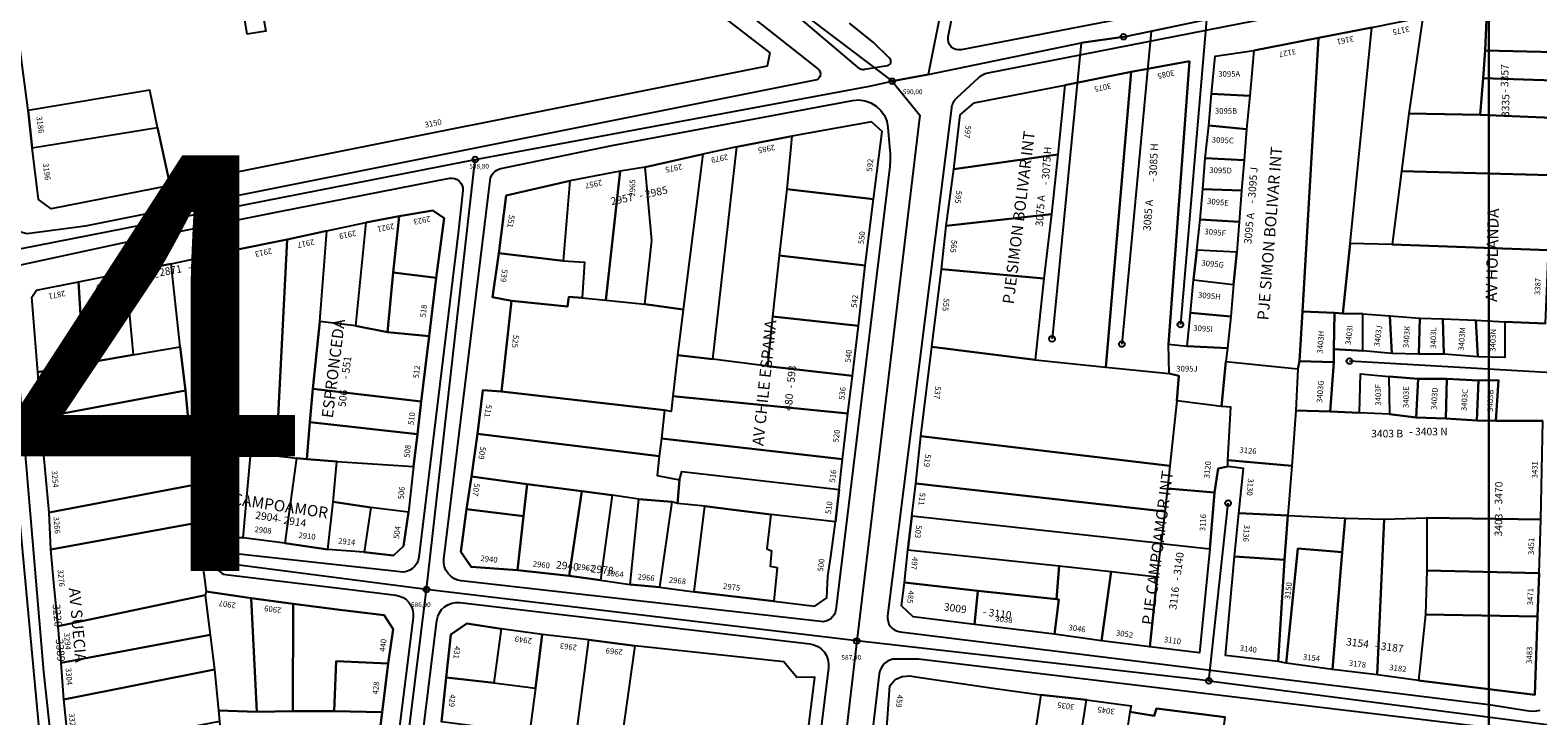
# Model space of a CAD drawing. Extents: x 347605 to 354947, y 6294400 to 6301858.
# Drawn here: x 351314 to 351713, y 6297622 to 6297803 of the extents above; entities that cross this region are included whole.
import ezdxf

# ---------------------------------------------------------------- set-up
doc = ezdxf.new("R2010")
doc.units = 0
doc.header["$MEASUREMENT"] = 0
doc.layers.get('0').update_dxf_attribs({"linetype": 'CONTINUOUS'})
for name, color, linetype in [('1010', 7, 'CONTINUOUS'), ('1400', 7, 'CONTINUOUS'), ('1500', 7, 'CONTINUOUS'), ('2000', 7, 'CONTINUOUS'), ('2510', 7, 'CONTINUOUS'), ('LIMITE_PREDIAL', 7, 'CONTINUOUS')]:
    doc.layers.add(name, color=color, linetype=linetype)

msp = doc.modelspace()

# ---------------------------------------------------------------- linework, layer by layer
at = {"color": 3}
for points in [[(350800, 6297400), (351700, 6297400), (351700, 6298000), (350800, 6298000), (350800, 6297400)], [(351700, 6297400), (352600, 6297400), (352600, 6298000), (351700, 6298000), (351700, 6297400)]]:
    msp.add_lwpolyline(points, dxfattribs=at)
at = {"color": 10}
for points in [[(351583.23, 6297950.2), (351551.56, 6297791.4), (351542.03, 6297789.61)], [(351464.78, 6297934.16), (351475.56, 6297850.63), (351483.46, 6297837.01), (351500.37, 6297821.2), (351542.03, 6297789.61)], [(351542.03, 6297789.61), (351551.56, 6297791.4), (351592.08, 6297799.78), (351603.26, 6297801.39), (351610.56, 6297802.92), (351625.24, 6297806), (351720.1, 6297824.11), (351725.04, 6297824.97), (351734.29, 6297831.1)], [(351603.26, 6297801.39), (351625.24, 6297806), (351618.35, 6297725.25)], [(351603.26, 6297801.39), (351592.08, 6297799.78), (351584.35, 6297721.42)], [(351603.26, 6297801.39), (351610.56, 6297802.92), (351602.85, 6297720.05)], [(351431.63, 6297768.92), (351535.98, 6297788.36), (351542.03, 6297789.61)], [(351542.03, 6297789.61), (351549.32, 6297780.68), (351532.62, 6297641.48)], [(351306.56, 6297744.4), (351431.63, 6297768.92)], [(351418.71, 6297655.12), (351431.63, 6297768.92)], [(351306.56, 6297744.4), (351304.33, 6297743.96), (351324.38, 6297528.93)], [(351724.39, 6297712.75), (351718.3, 6297712.4), (351663.09, 6297715.55)], [(351625.88, 6297630.92), (351630.98, 6297677.97)], [(351418.71, 6297655.12), (351365.63, 6297662.02)], [(351401.72, 6297518.62), (351418.71, 6297655.12)], [(351532.62, 6297641.48), (351418.71, 6297655.12)], [(351532.62, 6297641.48), (351526.28, 6297587.37)], [(351625.88, 6297630.92), (351532.62, 6297641.48)], [(351625.88, 6297630.92), (351720.85, 6297618.71)]]:
    msp.add_lwpolyline(points, dxfattribs=at)
at = {"color": 4}
msp.add_lwpolyline([(351371.25, 6297802.07), (351370.42, 6297806.94), (351375.29, 6297807.78), (351376.13, 6297802.9), (351371.25, 6297802.07)], dxfattribs=at)
at = {"layer": '1400', "color": 2}
for points in [[(351314.25, 6297772), (351313.25, 6297781.9), (351297.45, 6297901.5), (351449.15, 6297922.2), (351454.15, 6297919.2), (351463.35, 6297847.6), (351466.05, 6297838.1), (351473.25, 6297827), (351487.75, 6297814.1), (351509.65, 6297797.1), (351508.95, 6297793.6), (351350.85, 6297762), (351319.35, 6297755.9), (351315.95, 6297758.3), (351314.25, 6297772)], [(351620.7, 6297794.95), (351615.2, 6297720.05), (351620.1, 6297719.55), (351621, 6297728.35), (351621.8, 6297737.05), (351622.7, 6297744.95), (351623.6, 6297753.05), (351624.3, 6297761.05), (351624.9, 6297769.25), (351625.9, 6297777.95), (351626.6, 6297786.25), (351627.5, 6297796.25), (351637.8, 6297797.75), (351654.9, 6297801.15), (351669, 6297803.85)], [(351713.3, 6297659.45), (351712.9, 6297647.95), (351712.2, 6297627.25), (351681.4, 6297631.05), (351670.4, 6297632.55), (351658.6, 6297633.95), (351646.3, 6297635.65), (351644.2, 6297636.05), (351630.3, 6297637.65), (351632.7, 6297663.85), (351633.8, 6297675.35), (351635, 6297687.15), (351630.9, 6297687.65), (351628.3, 6297687.15), (351627.4, 6297680.75), (351626.1, 6297665.85), (351623.4, 6297638.35), (351610.2, 6297639.95), (351597.4, 6297641.55), (351585, 6297643.25), (351563.8, 6297645.85), (351547.6, 6297647.85), (351544.5, 6297650.75), (351545.3, 6297656.95), (351546.2, 6297665.65), (351547.2, 6297674.55), (351548.3, 6297683.15), (351549.6, 6297695.65), (351552.5, 6297719.35), (351555.1, 6297739.85), (351556.3, 6297751.35), (351558.3, 6297766.35), (351560, 6297780.75), (351563.7, 6297783.95), (351587.7, 6297788.55), (351605.3, 6297792.15), (351620.7, 6297794.95)], [(351476.6, 6297766.9), (351470, 6297765.8), (351456.7, 6297763.3), (351439.8, 6297759.4), (351437.9, 6297744.1), (351436.2, 6297732.5), (351441.2, 6297731.5), (351438.6, 6297707.5), (351433.6, 6297707.9), (351432.2, 6297696.3), (351430.6, 6297685), (351429.3, 6297676.4), (351427.8, 6297665.1), (351430.5, 6297661.1), (351442.8, 6297660.2), (351456.5, 6297658.7), (351464.8, 6297657.6), (351472.6, 6297656.4), (351480.4, 6297655.7), (351489.6, 6297654.5), (351510.7, 6297652), (351521.5, 6297650.7), (351524.7, 6297652.9), (351525, 6297658.6), (351525.8, 6297663.8), (351527, 6297673), (351528, 6297681.6), (351528.9, 6297689.6), (351530.3, 6297701.7), (351531.5, 6297711.7), (351533.1, 6297724.9), (351534.9, 6297740.9), (351537.1, 6297758.4), (351539.4, 6297776.3), (351536.5, 6297778.9), (351515.4, 6297775.1), (351500.9, 6297772.3), (351491.9, 6297770.3), (351476.6, 6297766.9)], [(351324.1, 6297612.5), (351322.7, 6297626), (351322, 6297635.7), (351321.2, 6297645.4), (351320.1, 6297655.9), (351319.2, 6297665.7), (351318.8, 6297675.5), (351317.4, 6297690.7), (351316.7, 6297700.6), (351315.8, 6297712.6), (351314.2, 6297732.5), (351315.4, 6297734.3), (351326.6, 6297736.5), (351339, 6297739), (351351.1, 6297741.3), (351367.3, 6297744.8), (351381.8, 6297747.7), (351392.3, 6297750), (351402.6, 6297752.2), (351411.5, 6297753.9), (351420.4, 6297755.4), (351423.4, 6297753.4), (351421.3, 6297737.6), (351419.4, 6297722.2), (351417.3, 6297704.9), (351416.3, 6297696.2), (351415.3, 6297687.7), (351413.9, 6297675.6), (351412.6, 6297666.6), (351410, 6297664.1), (351402.2, 6297665), (351392.6, 6297665.7), (351381.2, 6297667.4), (351370.2, 6297668.8), (351358.9, 6297669.5), (351359.3, 6297662.6), (351360.4, 6297654.6), (351372.3, 6297652.8), (351383.4, 6297651.3), (351395.8, 6297649.7), (351407.5, 6297648.3), (351409.9, 6297644.6), (351408.6, 6297635.5), (351407, 6297622.6), (351405.1, 6297607.6)], [(351715, 6297725.55), (351704.2, 6297725.95), (351704.2, 6297716.55), (351697.1, 6297716.65), (351688.1, 6297717.35), (351681.5, 6297717.35), (351674.3, 6297717.55), (351666.6, 6297718.25), (351659, 6297718.75), (351659, 6297715.25), (351658, 6297702.25), (351665.8, 6297701.85), (351666, 6297712.15), (351673.5, 6297711.45), (351681.3, 6297710.85), (351688.9, 6297710.85), (351697.3, 6297710.45), (351702.6, 6297710.55), (351701.9, 6297699.75), (351714.3, 6297699.75)], [(351461.65, 6297641.8), (351449.35, 6297643.2), (351438.45, 6297644.7), (351429.35, 6297646.1), (351425.15, 6297643.2), (351423.95, 6297631.8), (351422.65, 6297620.1)], [(351518.55, 6297607.8), (351521.55, 6297631.9), (351516.75, 6297631.8), (351513.35, 6297636), (351473.85, 6297640.2), (351461.65, 6297641.8)], [(351540.6, 6297618.6), (351541.4, 6297629.6), (351542.8, 6297631.3), (351544.7, 6297632.1), (351546.7, 6297632.3), (351547.7, 6297632.1), (351569.3, 6297628.9), (351581.4, 6297627.2), (351593.5, 6297625.9), (351605.3, 6297624.3), (351604.9, 6297622.7), (351611.4, 6297621.7), (351612, 6297623.6), (351630.2, 6297621.3)]]:
    msp.add_lwpolyline(points, dxfattribs=at)
at = {"layer": '1500'}
for centre in [(351603.25, 6297801.39), (351542.02, 6297789.61), (351431.62, 6297768.92), (351618.34, 6297725.25), (351584.34, 6297721.42), (351602.84, 6297720.05), (351663.08, 6297715.55), (351630.97, 6297677.97), (351365.62, 6297662.02), (351418.7, 6297655.12), (351532.61, 6297641.48), (351625.87, 6297630.92)]:
    msp.add_circle(centre, 0.759, dxfattribs=at)
at = {"layer": '2000', "color": 1}
for points in [[(351700, 6297825.05), (351560.3, 6297797.95), (351559.59, 6297797.9), (351558.88, 6297798.03), (351558.23, 6297798.32), (351557.67, 6297798.76), (351557.23, 6297799.32), (351556.94, 6297799.98), (351556.82, 6297800.68), (351556.87, 6297801.39), (351584.7, 6297941.95)], [(351480.05, 6297826.35), (351522.35, 6297792.9), (351522.68, 6297792.55), (351522.91, 6297792.12), (351523, 6297791.64), (351522.95, 6297791.15), (351522.77, 6297790.7), (351522.48, 6297790.32), (351522.08, 6297790.04), (351521.62, 6297789.87), (351328.35, 6297751.3), (351313.55, 6297749.3), (351312.9, 6297749.28), (351312.26, 6297749.38), (351311.65, 6297749.61), (351311.1, 6297749.95), (351310.62, 6297750.4), (351310.24, 6297750.93), (351309.98, 6297751.52), (351309.83, 6297752.16), (351290.55, 6297903.5)], [(351510.4, 6297812.4), (351532.96, 6297793.28), (351533.14, 6297793.14), (351533.34, 6297793.02), (351533.55, 6297792.92), (351533.77, 6297792.85), (351534, 6297792.8), (351534.23, 6297792.77), (351534.47, 6297792.77), (351534.7, 6297792.8), (351540.8, 6297793.8)], [(351658.41, 6297809.56), (351567.3, 6297791.75), (351566.97, 6297791.67), (351566.64, 6297791.57), (351566.32, 6297791.45), (351566.02, 6297791.31), (351565.72, 6297791.15), (351565.43, 6297790.96), (351565.16, 6297790.76), (351564.9, 6297790.54), (351559.04, 6297785.16), (351558.78, 6297784.89), (351558.54, 6297784.6), (351558.33, 6297784.3), (351558.14, 6297783.97), (351557.98, 6297783.63), (351557.86, 6297783.28), (351557.76, 6297782.92), (351557.7, 6297782.55), (351540.8, 6297648.15), (351540.78, 6297647.4), (351540.91, 6297646.67), (351541.17, 6297645.97), (351541.57, 6297645.34), (351542.09, 6297644.8), (351542.7, 6297644.37), (351543.38, 6297644.06), (351544.11, 6297643.9), (351700, 6297624.65), (351710.62, 6297623.01), (351712.11, 6297622.94), (351713.57, 6297623.19)], [(351540.8, 6297793.8), (351541.08, 6297793.89), (351541.33, 6297794.05), (351541.52, 6297794.27), (351541.65, 6297794.53), (351541.7, 6297794.82), (351541.67, 6297795.11), (351541.56, 6297795.38), (351541.38, 6297795.62), (351537.1, 6297799.9), (351530.67, 6297804.96)], [(351427.9, 6297657.4), (351426.9, 6297657.61), (351425.97, 6297658.02), (351425.13, 6297658.6), (351424.42, 6297659.34), (351423.87, 6297660.2), (351423.5, 6297661.15), (351423.32, 6297662.15), (351423.34, 6297663.17), (351435.54, 6297763.39), (351435.65, 6297763.95), (351435.85, 6297764.47), (351436.12, 6297764.96), (351436.47, 6297765.41), (351436.88, 6297765.79), (351437.35, 6297766.1), (351437.86, 6297766.34), (351438.4, 6297766.5), (351467.8, 6297772.6), (351531.55, 6297784.54), (351533.2, 6297784.67), (351534.84, 6297784.46), (351536.4, 6297783.91), (351537.81, 6297783.05), (351539.02, 6297781.91), (351539.96, 6297780.55), (351540.59, 6297779.03), (351540.9, 6297777.4), (351541.4, 6297771.29), (351541.44, 6297770.67), (351541.47, 6297770.05), (351541.48, 6297769.43), (351541.47, 6297768.8), (351541.45, 6297768.18), (351541.42, 6297767.56), (351541.36, 6297766.94), (351541.3, 6297766.32), (351527.07, 6297649.73), (351526.92, 6297649.05), (351526.64, 6297648.41), (351526.23, 6297647.83), (351525.73, 6297647.35), (351525.14, 6297646.97), (351524.49, 6297646.71), (351523.8, 6297646.59), (351523.1, 6297646.6), (351427.9, 6297657.4)], [(351311.3, 6297741), (351338.2, 6297746.9), (351379.3, 6297755.1), (351424.77, 6297763.94), (351425.46, 6297763.99), (351426.15, 6297763.88), (351426.79, 6297763.62), (351427.35, 6297763.21), (351427.8, 6297762.69), (351428.12, 6297762.07), (351428.29, 6297761.39), (351428.3, 6297760.7), (351427.1, 6297749.4), (351416.7, 6297663.7), (351416.51, 6297662.84), (351416.15, 6297662.03), (351415.65, 6297661.31), (351415.02, 6297660.7), (351414.27, 6297660.22), (351413.45, 6297659.89), (351412.59, 6297659.73), (351411.71, 6297659.74), (351365.88, 6297664.82), (351365.4, 6297664.83), (351364.93, 6297664.74), (351364.48, 6297664.55), (351364.08, 6297664.28), (351363.74, 6297663.94), (351363.48, 6297663.53), (351363.31, 6297663.08), (351363.22, 6297662.61), (351363.18, 6297661.89), (351363.19, 6297661.4), (351363.29, 6297660.91), (351363.49, 6297660.45), (351363.77, 6297660.04), (351364.12, 6297659.68), (351364.54, 6297659.4), (351364.99, 6297659.21), (351365.48, 6297659.1), (351397.8, 6297655.2), (351410.6, 6297653.6), (351411.6, 6297653.37), (351412.54, 6297652.95), (351413.38, 6297652.36), (351414.09, 6297651.62), (351414.64, 6297650.75), (351415.01, 6297649.79), (351415.18, 6297648.77), (351415.16, 6297647.74), (351401, 6297534.4)], [(351321.2, 6297599.4), (351320.1, 6297608.2), (351317.4, 6297633.3), (351309.8, 6297723.2)], [(351406.46, 6297525.14), (351421.45, 6297646.9), (351421.68, 6297647.94), (351422.11, 6297648.91), (351422.72, 6297649.78), (351423.49, 6297650.52), (351424.39, 6297651.09), (351425.38, 6297651.48), (351426.43, 6297651.66), (351427.49, 6297651.64), (351520.2, 6297640.71), (351521.29, 6297640.47), (351522.31, 6297640.03), (351523.22, 6297639.39), (351523.99, 6297638.59), (351524.58, 6297637.65), (351524.99, 6297636.61), (351525.18, 6297635.51), (351525.15, 6297634.4), (351510.25, 6297513.88)], [(351700.3, 6297618.5), (351549, 6297636.7), (351542.98, 6297636.7), (351542.19, 6297636.63), (351541.41, 6297636.41), (351540.69, 6297636.06), (351540.05, 6297635.58), (351539.5, 6297635), (351539.07, 6297634.33), (351538.77, 6297633.58), (351538.6, 6297632.8), (351524.2, 6297510)]]:
    msp.add_lwpolyline(points, dxfattribs=at)
at = {"layer": 'LIMITE_PREDIAL', "color": 4}
for points in [[(351297.45, 6297901.5), (351449.15, 6297922.2), (351454.15, 6297919.2), (351463.35, 6297847.6), (351466.05, 6297838.1), (351473.25, 6297827), (351487.75, 6297814.1), (351509.65, 6297797.1), (351508.95, 6297793.6), (351350.85, 6297762), (351347.45, 6297777.4), (351345.45, 6297787.3), (351313.25, 6297781.9), (351297.45, 6297901.5)], [(351715.1, 6297812.85), (351699.6, 6297810.05), (351699, 6297797.75), (351717.5, 6297797.35), (351717.9, 6297810.45), (351715.1, 6297812.85)], [(351682.5, 6297806.55), (351678.8, 6297781.05), (351697.7, 6297780.75), (351698.5, 6297790.45), (351699, 6297797.75), (351699.6, 6297810.05), (351682.5, 6297806.55)], [(351654.9, 6297801.15), (351650.7, 6297728.65), (351659.1, 6297728.35), (351661.3, 6297728.15), (351663.3, 6297746.65), (351669, 6297803.85), (351654.9, 6297801.15)], [(351682.5, 6297806.55), (351678.8, 6297781.05), (351676.9, 6297765.85), (351674.4, 6297746.45), (351663.3, 6297746.65), (351669, 6297803.85), (351682.5, 6297806.55)], [(351637.8, 6297797.75), (351636.7, 6297785.75), (351635.8, 6297776.95), (351635.2, 6297768.75), (351634.5, 6297760.75), (351633.9, 6297752.45), (351633.3, 6297744.35), (351632.4, 6297735.85), (351631.7, 6297727.35), (351630.8, 6297718.95), (351630.4, 6297715.45), (351649.4, 6297713.55), (351649.9, 6297715.55), (351650.7, 6297728.65), (351654.9, 6297801.15), (351637.8, 6297797.75)], [(351627.5, 6297796.25), (351637.8, 6297797.75), (351636.7, 6297785.75), (351626.6, 6297786.25), (351627.5, 6297796.25)], [(351717.5, 6297797.35), (351699, 6297797.75), (351698.5, 6297790.45), (351717.2, 6297789.85), (351717.5, 6297797.35)], [(351587.7, 6297788.55), (351585.9, 6297770.25), (351584.2, 6297754.45), (351582.2, 6297737.45), (351579.9, 6297715.85), (351598.6, 6297713.95), (351605.3, 6297792.15), (351587.7, 6297788.55)], [(351620.7, 6297794.95), (351605.3, 6297792.15), (351598.6, 6297713.95), (351615.4, 6297712.25), (351615.2, 6297720.05), (351620.7, 6297794.95)], [(351563.7, 6297783.95), (351587.7, 6297788.55), (351585.9, 6297770.25), (351558.3, 6297766.35), (351560, 6297780.75), (351563.7, 6297783.95)], [(351717.2, 6297789.85), (351698.5, 6297790.45), (351697.7, 6297780.75), (351716.8, 6297779.95), (351717.2, 6297789.85)], [(351314.25, 6297772), (351347.45, 6297777.4), (351345.45, 6297787.3), (351313.25, 6297781.9), (351314.25, 6297772)], [(351626.6, 6297786.25), (351636.7, 6297785.75), (351635.8, 6297776.95), (351625.9, 6297777.95), (351626.6, 6297786.25)], [(351716.8, 6297779.95), (351697.7, 6297780.75), (351678.8, 6297781.05), (351676.9, 6297765.85), (351716.2, 6297764.75), (351716.8, 6297779.95)], [(351314.25, 6297772), (351347.45, 6297777.4), (351350.85, 6297762), (351319.35, 6297755.9), (351315.95, 6297758.3), (351314.25, 6297772)], [(351536.5, 6297778.9), (351515.4, 6297775.1), (351514.1, 6297761.1), (351537.1, 6297758.4), (351539.4, 6297776.3), (351536.5, 6297778.9)], [(351625.9, 6297777.95), (351635.8, 6297776.95), (351635.2, 6297768.75), (351624.9, 6297769.25), (351625.9, 6297777.95)], [(351491.9, 6297770.3), (351486.7, 6297729.2), (351485.2, 6297717.1), (351494.5, 6297716.1), (351500.9, 6297772.3), (351491.9, 6297770.3)], [(351515.4, 6297775.1), (351514.1, 6297761.1), (351512.1, 6297743.5), (351510.3, 6297727.4), (351509, 6297714.2), (351494.5, 6297716.1), (351500.9, 6297772.3), (351515.4, 6297775.1)], [(351491.9, 6297770.3), (351486.7, 6297729.2), (351476.5, 6297730.6), (351478.4, 6297747.5), (351476.6, 6297766.9), (351491.9, 6297770.3)], [(351558.3, 6297766.35), (351585.9, 6297770.25), (351584.2, 6297754.45), (351556.3, 6297751.35), (351558.3, 6297766.35)], [(351624.9, 6297769.25), (351635.2, 6297768.75), (351634.5, 6297760.75), (351624.3, 6297761.05), (351624.9, 6297769.25)], [(351456.7, 6297763.3), (351454.9, 6297742.1), (351460.5, 6297741.7), (351459.9, 6297732.3), (351466.2, 6297731.7), (351470, 6297765.8), (351456.7, 6297763.3)], [(351470, 6297765.8), (351466.2, 6297731.7), (351476.5, 6297730.6), (351478.4, 6297747.5), (351476.6, 6297766.9), (351470, 6297765.8)], [(351716.2, 6297764.75), (351676.9, 6297765.85), (351674.4, 6297746.45), (351715.8, 6297744.95), (351716.2, 6297764.75)], [(351439.8, 6297759.4), (351456.7, 6297763.3), (351454.9, 6297742.1), (351437.9, 6297744.1), (351439.8, 6297759.4)], [(351537.1, 6297758.4), (351514.1, 6297761.1), (351512.1, 6297743.5), (351534.9, 6297740.9), (351537.1, 6297758.4)], [(351624.3, 6297761.05), (351634.5, 6297760.75), (351633.9, 6297752.45), (351623.6, 6297753.05), (351624.3, 6297761.05)], [(351402.6, 6297752.2), (351399.9, 6297724.9), (351390.5, 6297726), (351392.3, 6297750), (351402.6, 6297752.2)], [(351402.6, 6297752.2), (351399.9, 6297724.9), (351408.4, 6297723.2), (351409.9, 6297739), (351411.5, 6297753.9), (351402.6, 6297752.2)], [(351411.5, 6297753.9), (351409.9, 6297739), (351421.3, 6297737.6), (351423.4, 6297753.4), (351420.4, 6297755.4), (351411.5, 6297753.9)], [(351556.3, 6297751.35), (351584.2, 6297754.45), (351582.2, 6297737.45), (351555.1, 6297739.85), (351556.3, 6297751.35)], [(351623.6, 6297753.05), (351633.9, 6297752.45), (351633.3, 6297744.35), (351622.7, 6297744.95), (351623.6, 6297753.05)], [(351367.3, 6297744.8), (351367.6, 6297690.5), (351372.1, 6297690.4), (351378.9, 6297690.5), (351381.8, 6297747.7), (351367.3, 6297744.8)], [(351381.8, 6297747.7), (351378.9, 6297690.5), (351384.3, 6297689.9), (351387, 6297689.6), (351387.8, 6297699.4), (351388.6, 6297708.2), (351390.5, 6297726), (351392.3, 6297750), (351381.8, 6297747.7)], [(351367.3, 6297744.8), (351367.6, 6297690.5), (351356.6, 6297690.6), (351355.9, 6297697.5), (351354.9, 6297707.8), (351353.5, 6297719.3), (351351.1, 6297741.3), (351367.3, 6297744.8)], [(351437.9, 6297744.1), (351454.9, 6297742.1), (351460.5, 6297741.7), (351459.9, 6297732.3), (351456.4, 6297732.6), (351456, 6297730), (351441.2, 6297731.5), (351436.2, 6297732.5), (351437.9, 6297744.1)], [(351534.9, 6297740.9), (351512.1, 6297743.5), (351510.3, 6297727.4), (351533.1, 6297724.9), (351534.9, 6297740.9)], [(351621.8, 6297737.05), (351632.4, 6297735.85), (351633.3, 6297744.35), (351622.7, 6297744.95), (351621.8, 6297737.05)], [(351715.8, 6297744.95), (351674.4, 6297746.45), (351663.3, 6297746.65), (351661.3, 6297728.15), (351666.6, 6297728.05), (351673.8, 6297727.55), (351681.7, 6297726.95), (351687.8, 6297726.75), (351696.6, 6297726.35), (351704.2, 6297725.95), (351715, 6297725.55), (351715.8, 6297744.95)], [(351339, 6297739), (351341, 6297717.2), (351353.5, 6297719.3), (351351.1, 6297741.3), (351339, 6297739)], [(351555.1, 6297739.85), (351582.2, 6297737.45), (351579.9, 6297715.85), (351552.5, 6297719.35), (351555.1, 6297739.85)], [(351315.4, 6297734.3), (351326.6, 6297736.5), (351327.9, 6297714.9), (351315.8, 6297712.6), (351314.2, 6297732.5), (351315.4, 6297734.3)], [(351339, 6297739), (351341, 6297717.2), (351327.9, 6297714.9), (351326.6, 6297736.5), (351339, 6297739)], [(351421.3, 6297737.6), (351409.9, 6297739), (351408.4, 6297723.2), (351419.4, 6297722.2), (351421.3, 6297737.6)], [(351621.8, 6297737.05), (351632.4, 6297735.85), (351631.7, 6297727.35), (351621, 6297728.35), (351621.8, 6297737.05)], [(351441.2, 6297731.5), (351456, 6297730), (351456.4, 6297732.6), (351459.9, 6297732.3), (351466.2, 6297731.7), (351476.5, 6297730.6), (351486.7, 6297729.2), (351485.2, 6297717.1), (351483.9, 6297706.3), (351483.5, 6297702.2), (351481.7, 6297702.6), (351438.6, 6297707.5), (351441.2, 6297731.5)], [(351621, 6297728.35), (351631.7, 6297727.35), (351630.8, 6297718.95), (351620.1, 6297719.55), (351621, 6297728.35)], [(351650.7, 6297728.65), (351649.9, 6297715.55), (351659, 6297715.25), (351659, 6297718.75), (351659.1, 6297728.35), (351650.7, 6297728.65)], [(351666.6, 6297728.05), (351661.3, 6297728.15), (351659.1, 6297728.35), (351659, 6297718.75), (351666.6, 6297718.25), (351666.6, 6297728.05)], [(351666.6, 6297718.25), (351666.6, 6297728.05), (351673.8, 6297727.55), (351674.3, 6297717.55), (351666.6, 6297718.25)], [(351674.3, 6297717.55), (351673.8, 6297727.55), (351681.7, 6297726.95), (351681.5, 6297717.35), (351674.3, 6297717.55)], [(351419.4, 6297722.2), (351408.4, 6297723.2), (351399.9, 6297724.9), (351390.5, 6297726), (351388.6, 6297708.2), (351417.3, 6297704.9), (351419.4, 6297722.2)], [(351533.1, 6297724.9), (351510.3, 6297727.4), (351509, 6297714.2), (351531.5, 6297711.7), (351533.1, 6297724.9)], [(351681.5, 6297717.35), (351681.7, 6297726.95), (351687.8, 6297726.75), (351688.1, 6297717.35), (351681.5, 6297717.35)], [(351688.1, 6297717.35), (351687.8, 6297726.75), (351696.6, 6297726.35), (351697.1, 6297716.65), (351688.1, 6297717.35)], [(351697.1, 6297716.65), (351696.6, 6297726.35), (351704.2, 6297725.95), (351704.2, 6297716.55), (351697.1, 6297716.65)], [(351630.8, 6297718.95), (351630.4, 6297715.45), (351629.2, 6297703.55), (351617.4, 6297705.05), (351617.9, 6297711.65), (351615.4, 6297712.25), (351615.2, 6297720.05), (351620.1, 6297719.55), (351630.8, 6297718.95)], [(351315.8, 6297712.6), (351327.9, 6297714.9), (351341, 6297717.2), (351353.5, 6297719.3), (351354.9, 6297707.8), (351316.7, 6297700.6), (351315.8, 6297712.6)], [(351531.5, 6297711.7), (351509, 6297714.2), (351494.5, 6297716.1), (351485.2, 6297717.1), (351483.9, 6297706.3), (351530.3, 6297701.7), (351531.5, 6297711.7)], [(351552.5, 6297719.35), (351579.9, 6297715.85), (351598.6, 6297713.95), (351615.4, 6297712.25), (351617.9, 6297711.65), (351617.4, 6297705.05), (351615.5, 6297687.85), (351549.6, 6297695.65), (351552.5, 6297719.35)], [(351659, 6297715.25), (351649.9, 6297715.55), (351649.4, 6297713.55), (351648.9, 6297702.45), (351658, 6297702.25), (351659, 6297715.25)], [(351630.9, 6297689.35), (351631.7, 6297703.35), (351629.2, 6297703.55), (351630.4, 6297715.45), (351649.4, 6297713.55), (351648.9, 6297702.45), (351647.8, 6297687.85), (351630.9, 6297689.35)], [(351673.5, 6297711.45), (351673.7, 6297701.55), (351665.8, 6297701.85), (351666, 6297712.15), (351673.5, 6297711.45)], [(351316.7, 6297700.6), (351354.9, 6297707.8), (351355.9, 6297697.5), (351317.4, 6297690.7), (351316.7, 6297700.6)], [(351417.3, 6297704.9), (351388.6, 6297708.2), (351387.8, 6297699.4), (351416.3, 6297696.2), (351417.3, 6297704.9)], [(351433.6, 6297707.9), (351438.6, 6297707.5), (351481.7, 6297702.6), (351480.9, 6297695.1), (351480.3, 6297690.4), (351432.2, 6297696.3), (351433.6, 6297707.9)], [(351673.5, 6297711.45), (351673.7, 6297701.55), (351680.8, 6297700.65), (351681.3, 6297710.85), (351673.5, 6297711.45)], [(351681.3, 6297710.85), (351680.8, 6297700.65), (351688.6, 6297700.35), (351688.9, 6297710.85), (351681.3, 6297710.85)], [(351688.9, 6297710.85), (351688.6, 6297700.35), (351696.8, 6297699.85), (351697.3, 6297710.45), (351688.9, 6297710.85)], [(351697.3, 6297710.45), (351696.8, 6297699.85), (351701.9, 6297699.75), (351702.6, 6297710.55), (351697.3, 6297710.45)], [(351530.3, 6297701.7), (351483.9, 6297706.3), (351483.5, 6297702.2), (351481.7, 6297702.6), (351480.9, 6297695.1), (351528.9, 6297689.6), (351530.3, 6297701.7)], [(351631.7, 6297703.35), (351629.2, 6297703.55), (351617.4, 6297705.05), (351615.5, 6297687.85), (351614.9, 6297681.85), (351627.4, 6297680.75), (351628.3, 6297687.15), (351630.9, 6297687.65), (351630.9, 6297689.35), (351631.7, 6297703.35)], [(351714.3, 6297699.75), (351701.9, 6297699.75), (351696.8, 6297699.85), (351688.6, 6297700.35), (351680.8, 6297700.65), (351673.7, 6297701.55), (351665.8, 6297701.85), (351658, 6297702.25), (351648.9, 6297702.45), (351647.8, 6297687.85), (351646.8, 6297674.65), (351662, 6297673.95), (351672.3, 6297673.75), (351683.6, 6297674.05), (351713.8, 6297673.65), (351714.3, 6297699.75)], [(351317.4, 6297690.7), (351355.9, 6297697.5), (351356.6, 6297690.6), (351357.2, 6297682.8), (351318.8, 6297675.5), (351317.4, 6297690.7)], [(351416.3, 6297696.2), (351387.8, 6297699.4), (351387, 6297689.6), (351395, 6297689), (351415.3, 6297687.7), (351416.3, 6297696.2)], [(351432.2, 6297696.3), (351480.3, 6297690.4), (351479.8, 6297685.3), (351485.7, 6297684.1), (351485.2, 6297677.9), (351483.7, 6297678.3), (351474.9, 6297679), (351467.9, 6297680.1), (351459.8, 6297681.1), (351445.4, 6297683), (351430.6, 6297685), (351432.2, 6297696.3)], [(351549.6, 6297695.65), (351615.5, 6297687.85), (351614.9, 6297681.85), (351614.2, 6297675.75), (351548.3, 6297683.15), (351549.6, 6297695.65)], [(351528.9, 6297689.6), (351480.9, 6297695.1), (351480.3, 6297690.4), (351479.8, 6297685.3), (351485.7, 6297684.1), (351486.3, 6297686.3), (351528, 6297681.6), (351528.9, 6297689.6)], [(351370.2, 6297668.8), (351372.1, 6297690.4), (351367.6, 6297690.5), (351356.6, 6297690.6), (351357.2, 6297682.8), (351358.3, 6297672.8), (351358.9, 6297669.5), (351370.2, 6297668.8)], [(351370.2, 6297668.8), (351372.1, 6297690.4), (351378.9, 6297690.5), (351384.3, 6297689.9), (351381.2, 6297667.4), (351370.2, 6297668.8)], [(351392.6, 6297665.7), (351394, 6297678.3), (351395, 6297689), (351387, 6297689.6), (351384.3, 6297689.9), (351381.2, 6297667.4), (351392.6, 6297665.7)], [(351413.9, 6297675.6), (351404, 6297676.8), (351394, 6297678.3), (351395, 6297689), (351415.3, 6297687.7), (351413.9, 6297675.6)], [(351630.9, 6297687.65), (351630.9, 6297689.35), (351647.8, 6297687.85), (351646.8, 6297674.65), (351633.8, 6297675.35), (351635, 6297687.15), (351630.9, 6297687.65)], [(351430.6, 6297685), (351445.4, 6297683), (351444.4, 6297674.5), (351429.3, 6297676.4), (351430.6, 6297685)], [(351527, 6297673), (351509.9, 6297675), (351500.7, 6297676.1), (351492.4, 6297677.2), (351485.2, 6297677.9), (351485.7, 6297684.1), (351486.3, 6297686.3), (351528, 6297681.6), (351527, 6297673)], [(351318.8, 6297675.5), (351357.2, 6297682.8), (351358.3, 6297672.8), (351319.2, 6297665.7), (351318.8, 6297675.5)], [(351442.8, 6297660.2), (351444.4, 6297674.5), (351445.4, 6297683), (351459.8, 6297681.1), (351456.5, 6297658.7), (351442.8, 6297660.2)], [(351456.5, 6297658.7), (351459.8, 6297681.1), (351467.9, 6297680.1), (351464.8, 6297657.6), (351456.5, 6297658.7)], [(351472.6, 6297656.4), (351474.9, 6297679), (351467.9, 6297680.1), (351464.8, 6297657.6), (351472.6, 6297656.4)], [(351548.3, 6297683.15), (351614.2, 6297675.75), (351613.2, 6297667.25), (351547.2, 6297674.55), (351548.3, 6297683.15)], [(351627.4, 6297680.75), (351614.9, 6297681.85), (351614.2, 6297675.75), (351613.2, 6297667.25), (351626.1, 6297665.85), (351627.4, 6297680.75)], [(351392.6, 6297665.7), (351394, 6297678.3), (351404, 6297676.8), (351402.2, 6297665), (351392.6, 6297665.7)], [(351413.9, 6297675.6), (351404, 6297676.8), (351402.2, 6297665), (351410, 6297664.1), (351412.6, 6297666.6), (351413.9, 6297675.6)], [(351427.8, 6297665.1), (351429.3, 6297676.4), (351444.4, 6297674.5), (351442.8, 6297660.2), (351430.5, 6297661.1), (351427.8, 6297665.1)], [(351472.6, 6297656.4), (351474.9, 6297679), (351483.7, 6297678.3), (351480.4, 6297655.7), (351472.6, 6297656.4)], [(351489.6, 6297654.5), (351492.4, 6297677.2), (351485.2, 6297677.9), (351483.7, 6297678.3), (351480.4, 6297655.7), (351489.6, 6297654.5)], [(351489.6, 6297654.5), (351492.4, 6297677.2), (351500.7, 6297676.1), (351509.9, 6297675), (351508.8, 6297665.9), (351510.1, 6297665.3), (351509.7, 6297661.3), (351511.6, 6297660.9), (351510.7, 6297652), (351489.6, 6297654.5)], [(351319.2, 6297665.7), (351358.3, 6297672.8), (351358.9, 6297669.5), (351359.3, 6297662.6), (351360.4, 6297654.6), (351360.1, 6297653.6), (351321.2, 6297645.4), (351320.1, 6297655.9), (351319.2, 6297665.7)], [(351527, 6297673), (351509.9, 6297675), (351508.8, 6297665.9), (351510.1, 6297665.3), (351509.7, 6297661.3), (351511.6, 6297660.9), (351510.7, 6297652), (351521.5, 6297650.7), (351524.7, 6297652.9), (351525, 6297658.6), (351525.8, 6297663.8), (351527, 6297673)], [(351613.2, 6297667.25), (351547.2, 6297674.55), (351546.2, 6297665.65), (351586.2, 6297661.35), (351600, 6297659.85), (351612.2, 6297658.45), (351613.2, 6297667.25)], [(351633.8, 6297675.35), (351646.8, 6297674.65), (351645.9, 6297662.95), (351632.7, 6297663.85), (351633.8, 6297675.35)], [(351644.2, 6297636.05), (351645.9, 6297662.95), (351646.8, 6297674.65), (351662, 6297673.95), (351661.2, 6297664.95), (351649.4, 6297665.95), (351646.3, 6297635.65), (351644.2, 6297636.05)], [(351658.6, 6297633.95), (351661.2, 6297664.95), (351662, 6297673.95), (351672.3, 6297673.75), (351670.4, 6297632.55), (351658.6, 6297633.95)], [(351670.4, 6297632.55), (351672.3, 6297673.75), (351683.6, 6297674.05), (351683.6, 6297660.15), (351683.2, 6297648.45), (351681.4, 6297631.05), (351670.4, 6297632.55)], [(351713.8, 6297673.65), (351683.6, 6297674.05), (351683.6, 6297660.15), (351713.3, 6297659.45), (351713.8, 6297673.65)], [(351546.2, 6297665.65), (351586.2, 6297661.35), (351585.5, 6297652.55), (351564.7, 6297654.75), (351545.3, 6297656.95), (351546.2, 6297665.65)], [(351610.2, 6297639.95), (351612.2, 6297658.45), (351613.2, 6297667.25), (351626.1, 6297665.85), (351623.4, 6297638.35), (351610.2, 6297639.95)], [(351630.3, 6297637.65), (351632.7, 6297663.85), (351645.9, 6297662.95), (351644.2, 6297636.05), (351630.3, 6297637.65)], [(351646.3, 6297635.65), (351649.4, 6297665.95), (351661.2, 6297664.95), (351658.6, 6297633.95), (351646.3, 6297635.65)], [(351585, 6297643.25), (351586.1, 6297652.45), (351585.5, 6297652.55), (351586.2, 6297661.35), (351600, 6297659.85), (351597.4, 6297641.55), (351585, 6297643.25)], [(351597.4, 6297641.55), (351600, 6297659.85), (351612.2, 6297658.45), (351610.2, 6297639.95), (351597.4, 6297641.55)], [(351713.3, 6297659.45), (351683.6, 6297660.15), (351683.2, 6297648.45), (351712.9, 6297647.95), (351713.3, 6297659.45)], [(351545.3, 6297656.95), (351564.7, 6297654.75), (351563.8, 6297645.85), (351547.6, 6297647.85), (351544.5, 6297650.75), (351545.3, 6297656.95)], [(351321.2, 6297645.4), (351360.1, 6297653.6), (351361.4, 6297643.1), (351322, 6297635.7), (351321.2, 6297645.4)], [(351372.3, 6297652.8), (351360.4, 6297654.6), (351360.1, 6297653.6), (351361.4, 6297643.1), (351362.6, 6297633.9), (351363.6, 6297623.1), (351373.8, 6297622.7), (351372.3, 6297652.8)], [(351372.3, 6297652.8), (351373.8, 6297622.7), (351383.3, 6297622.9), (351383.4, 6297651.3), (351372.3, 6297652.8)], [(351563.8, 6297645.85), (351564.7, 6297654.75), (351585.5, 6297652.55), (351586.1, 6297652.45), (351585, 6297643.25), (351563.8, 6297645.85)], [(351407.5, 6297648.3), (351395.8, 6297649.7), (351383.4, 6297651.3), (351383.3, 6297622.9), (351394.3, 6297622.9), (351394.8, 6297636.1), (351408.6, 6297635.5), (351409.9, 6297644.6), (351407.5, 6297648.3)], [(351712.9, 6297647.95), (351683.2, 6297648.45), (351681.4, 6297631.05), (351712.2, 6297627.25), (351712.9, 6297647.95)], [(351429.35, 6297646.1), (351438.45, 6297644.7), (351436.55, 6297630.4), (351423.95, 6297631.8), (351425.15, 6297643.2), (351429.35, 6297646.1)], [(351438.45, 6297644.7), (351436.55, 6297630.4), (351447.55, 6297629), (351449.35, 6297643.2), (351438.45, 6297644.7)], [(351322, 6297635.7), (351361.4, 6297643.1), (351362.6, 6297633.9), (351322.7, 6297626), (351322, 6297635.7)], [(351449.35, 6297643.2), (351447.55, 6297629), (351445.95, 6297617.1), (351448.35, 6297616.7), (351458.25, 6297615.6), (351461.65, 6297641.8), (351449.35, 6297643.2)], [(351473.85, 6297640.2), (351470.15, 6297613.9), (351458.25, 6297615.6), (351461.65, 6297641.8), (351473.85, 6297640.2)], [(351513.35, 6297636), (351473.85, 6297640.2), (351470.15, 6297613.9), (351518.55, 6297607.8), (351521.55, 6297631.9), (351516.75, 6297631.8), (351513.35, 6297636)], [(351408.6, 6297635.5), (351394.8, 6297636.1), (351394.3, 6297622.9), (351407, 6297622.6), (351408.6, 6297635.5)], [(351322.7, 6297626), (351362.6, 6297633.9), (351363.6, 6297623.1), (351363.9, 6297620.2), (351324.1, 6297612.5), (351322.7, 6297626)], [(351423.95, 6297631.8), (351436.55, 6297630.4), (351447.55, 6297629), (351445.95, 6297617.1), (351422.65, 6297620.1), (351423.95, 6297631.8)], [(351547.7, 6297632.1), (351569.3, 6297628.9), (351581.4, 6297627.2), (351577.2, 6297600), (351575.2, 6297600), (351565.8, 6297601.5), (351567.5, 6297615.2), (351540.6, 6297618.6), (351541.4, 6297629.6), (351542.8, 6297631.3), (351544.7, 6297632.1), (351546.7, 6297632.3), (351547.7, 6297632.1)], [(351581.4, 6297627.2), (351577.2, 6297600), (351588, 6297598.4), (351589.1, 6297598.2), (351593.5, 6297625.9), (351581.4, 6297627.2)], [(351605.3, 6297624.3), (351604.9, 6297622.7), (351601.1, 6297596.6), (351589.1, 6297598.2), (351593.5, 6297625.9), (351605.3, 6297624.3)], [(351407, 6297622.6), (351394.3, 6297622.9), (351383.3, 6297622.9), (351373.8, 6297622.7), (351363.6, 6297623.1), (351363.9, 6297620.2), (351365.1, 6297607.6), (351397, 6297608.4), (351405.1, 6297607.6), (351407, 6297622.6)], [(351604.9, 6297622.7), (351601.1, 6297596.6), (351598.9, 6297578.6), (351596.8, 6297563.3), (351621.7, 6297560.1), (351622.2, 6297562.9), (351630.2, 6297621.3), (351612, 6297623.6), (351611.4, 6297621.7), (351604.9, 6297622.7)]]:
    msp.add_lwpolyline(points, dxfattribs=at)

# ---------------------------------------------------------------- texts
at = {"color": 1}
for s, p in [('590,00', (351544.84, 6297786.21)), ('588,80', (351430.04, 6297766.5)), ('586,90', (351414.6, 6297650.45)), ('587,90', (351528.59, 6297636.5))]:
    msp.add_text(s, height=1.25, dxfattribs=at).set_placement(p)
at = {"color": 10}
for s, rotation, p in [('PJE SIMON BOLIVAR INT', 82.9643, (351574.19, 6297730.51)), ('PJE SIMON BOLIVAR INT', 85.4747, (351641.67, 6297726.27)), ('AV HOLANDA', 88.8085, (351702.15, 6297731.2)), ('ESPRONCEDA', 82.8497, (351393.89, 6297700.35)), ('AV CHILE ESPANA', 84.0529, (351507.91, 6297693)), ('PJE CAMPOAMOR INT', 82.5059, (351611.07, 6297645.55)), ('CAMPOAMOR', 351.5096, (351367.19, 6297677.65)), ('AV SUECIA', 275.0197, (351323.98, 6297655.45))]:
    msp.add_text(s, height=3, rotation=rotation, dxfattribs=at).set_placement(p)
at = {"color": 3}
msp.add_text('1024', height=110, dxfattribs=at).set_placement((351055.38, 6297660))
at = {"layer": '1010', "color": 10}
for s, rotation, p in [(' - 3357', 89.2095, (351705.12, 6297785.91)), ('3335', 89.2095, (351705.38, 6297780.15)), (' - 3075 H', 85.9437, (351583.44, 6297761.43)), (' - 3085 H', 87.48, (351611.95, 6297762.34)), (' - 3095 J', 85.4747, (351638.03, 6297756.58)), ('2957', 11.6883, (351467.73, 6297756.83)), (' - 2985', 11.6883, (351474.66, 6297758.27)), ('3075 A', 85.9437, (351581.92, 6297751.13)), ('3085 A', 85.4853, (351610.43, 6297749.91)), ('3095 A', 84.5007, (351637.12, 6297746.43)), ('2871', 10.5424, (351348.11, 6297737.99)), (' - 2923', 10.5424, (351355.07, 6297739.29)), (' - 551', 82.8497, (351398.01, 6297710.08)), (' - 593', 84.0529, (351515.92, 6297707.61)), ('506', 82.8497, (351397.26, 6297703.34)), ('480', 84.0529, (351515.37, 6297702.33)), (' - 3470', 88.8085, (351703.5, 6297675.42)), ('2904', 351.5096, (351373.27, 6297673.85)), (' - 2914', 351.5096, (351378.58, 6297672.84)), ('3403', 88.8085, (351703.5, 6297669.13)), (' - 3140', 82.5059, (351618.19, 6297656.69)), ('2940', 353.8014, (351452.92, 6297660.68)), (' - 2978', 353.8014, (351459.96, 6297659.92)), ('3116', 82.5059, (351617.26, 6297649.68)), ('3220', 275.0197, (351319.7, 6297651.17)), ('3009', 352.4263, (351555.6, 6297649.58)), (' - 3110', 352.4263, (351565.31, 6297648.36)), (' - 3389', 275.0197, (351320.32, 6297644.12)), ('3154', 352.6555, (351662.11, 6297640.36)), (' - 3187', 352.6555, (351669.13, 6297639.45))]:
    msp.add_text(s, height=2, rotation=rotation, dxfattribs=at).set_placement(p)
for s, p in [('3403 B', (351668.85, 6297695.37)), (' - 3403 N', (351678.3, 6297695.9))]:
    msp.add_text(s, height=2, dxfattribs=at).set_placement(p)
at = {"layer": '2510', "color": 4}
for s, rotation, p in [('3175', 191.196, (351678.84, 6297804.2)), ('3161', 191.196, (351664.08, 6297801.65)), ('3127', 191.196, (351648.79, 6297798.28)), ('3085', 191.9982, (351616.59, 6297792.63)), ('3075', 191.9982, (351599.85, 6297789.19)), ('3186', 277.6553, (351315.4, 6297780.24)), ('3150', 11.2873, (351418.38, 6297777.32)), ('597', 262.873, (351561.47, 6297777.99)), ('2985', 191.8263, (351510.81, 6297772.91)), ('3095C', 357.1819, (351626.61, 6297773.43)), ('3196', 277.6553, (351317.11, 6297767.84)), ('2975', 191.8263, (351486.29, 6297767.81)), ('2979', 191.8263, (351498.38, 6297770.33)), ('592', 83.5945, (351536.67, 6297765.63)), ('2957', 191.8263, (351465.05, 6297763.59)), ('2965', 89.3241, (351473.94, 6297759.1)), ('3095D', 358.6716, (351625.99, 6297765.35)), ('595', 262.873, (351559, 6297760.75)), ('3095E', 354.5463, (351625.35, 6297757.16)), ('2921', 191.5398, (351410.02, 6297752.04)), ('2923', 191.5398, (351419.6, 6297753.99)), ('551', 261.8417, (351440.57, 6297754.33)), ('2917', 191.5398, (351388.85, 6297747.85)), ('2919', 191.5398, (351399.9, 6297750.18)), ('550', 83.5945, (351534.51, 6297746.43)), ('565', 262.873, (351557.77, 6297747.71)), ('3095F', 354.8328, (351624.65, 6297749.15)), ('2913', 191.5398, (351377.62, 6297745.47)), ('2901', 191.5398, (351362, 6297742.21)), ('539', 261.8417, (351438.73, 6297739.93)), ('3095G', 354.6036, (351623.85, 6297740.82)), ('2889', 191.5398, (351335.59, 6297736.63)), ('2893', 191.5398, (351347.66, 6297739.17)), ('3387', 88.0063, (351713.59, 6297733.01)), ('2871', 191.5398, (351322.94, 6297734.26)), ('542', 83.5945, (351532.62, 6297729.62)), ('555', 263.2741, (351555.7, 6297732.24)), ('3095H', 354.3744, (351622.94, 6297732.37)), ('518', 83.5372, (351418.47, 6297727.05)), ('3095I', 355.3484, (351621.71, 6297723.62)), ('3403I', 83.9956, (351663.47, 6297719.79)), ('3403J', 83.0216, (351671.05, 6297719.34)), ('3403K', 86.001, (351678.76, 6297718.97)), ('3403L', 90.0117, (351686.06, 6297718.84)), ('3403M', 86.001, (351693.36, 6297718.27)), ('3403N', 88.9803, (351701.76, 6297718.02)), ('525', 264.7065, (351441.67, 6297722.54)), ('3403H', 86.001, (351655.99, 6297717.51)), ('540', 83.5945, (351530.99, 6297715.12)), ('512', 83.5372, (351416.64, 6297710.93)), ('3228', 274.3895, (351317.13, 6297709.56)), ('536', 82.7924, (351529.34, 6297705.24)), ('537', 263.2741, (351553.45, 6297709)), ('3403G', 86.001, (351655.88, 6297704.46)), ('3403F', 90.9857, (351671.48, 6297703.79)), ('3403E', 88.9803, (351678.78, 6297703.15)), ('3403D', 86.975, (351686.18, 6297702.62)), ('3403C', 86.001, (351694.08, 6297702.3)), ('3403B', 88.9803, (351701.08, 6297702.15)), ('511', 260.6385, (351434.55, 6297704.14)), ('510', 83.5372, (351415.3, 6297698.56)), ('3232', 274.3895, (351318.27, 6297698.65)), ('520', 82.7924, (351527.78, 6297693.95)), ('508', 83.5372, (351414.2, 6297689.93)), ('509', 260.6385, (351432.98, 6297693.01)), ('3126', 353.7441, (351633.91, 6297691.39)), ('519', 263.2741, (351550.79, 6297690.98)), ('3120', 84.9696, (351626.04, 6297684.49)), ('3431', 88.923, (351712.87, 6297684.51)), ('3254', 274.3895, (351319.46, 6297686.55)), ('516', 82.7924, (351526.85, 6297683.35)), ('3130', 265.7378, (351636.23, 6297684.53)), ('506', 83.5372, (351412.6, 6297678.89)), ('507', 260.6385, (351431.38, 6297683.29)), ('511', 263.2741, (351549.35, 6297680.82)), ('510', 82.7924, (351525.79, 6297674.98)), ('3266', 274.5614, (351319.92, 6297674.33)), ('2904', 353.9733, (351361.55, 6297670.95)), ('2908', 353.9733, (351373.1, 6297670.33)), ('504', 81.8184, (351411.41, 6297668.41)), ('503', 263.2741, (351548.38, 6297672.16)), ('3116', 87.2615, (351624.91, 6297670.5)), ('3136', 265.7378, (351635.21, 6297672.29)), ('2910', 353.9733, (351384.75, 6297668.76)), ('2914', 353.9733, (351395.26, 6297667.27)), ('3451', 88.923, (351711.95, 6297664.23)), ('2940', 353.4004, (351432.93, 6297662.69)), ('497', 263.2741, (351547.39, 6297663.78)), ('3276', 274.5614, (351321.04, 6297660.31)), ('2960', 353.4004, (351446.78, 6297661.19)), ('2962', 353.4004, (351458.5, 6297660.44)), ('2964', 353.4004, (351466.29, 6297658.79)), ('500', 82.7924, (351523.71, 6297659.8)), ('2966', 353.4004, (351474.51, 6297657.81)), ('2968', 353.4004, (351482.82, 6297656.97)), ('2975', 353.4004, (351497.17, 6297655.28)), ('3150', 83.0216, (351647.37, 6297652.43)), ('2907', 171.7154, (351368.31, 6297651.58)), ('485', 263.2741, (351546.34, 6297654.92)), ('3471', 88.923, (351711.7, 6297650.93)), ('2909', 171.7154, (351380.37, 6297650.26)), ('3038', 352.4836, (351569.29, 6297646.78)), ('3046', 352.4836, (351588.64, 6297644.35)), ('3052', 352.4836, (351601.19, 6297642.91)), ('3294', 274.5614, (351322.72, 6297643.6)), ('440', 83.3654, (351407.75, 6297638.55)), ('431', 264.5919, (351426.14, 6297640.21)), ('2949', 173.0905, (351446.7, 6297642.21)), ('2963', 173.0905, (351458.64, 6297640.42)), ('2969', 173.0905, (351470.76, 6297639.18)), ('3110', 352.4836, (351613.89, 6297641.16)), ('3140', 352.9993, (351633.97, 6297638.91)), ('3483', 88.923, (351711.43, 6297635.42)), ('3154', 352.9993, (351650.69, 6297636.59)), ('3178', 352.9993, (351662.87, 6297634.93)), ('3304', 274.5614, (351323.13, 6297634.29)), ('3182', 352.9993, (351673.58, 6297633.79)), ('428', 83.3654, (351405.85, 6297627.27)), ('429', 264.5919, (351424.94, 6297627.46)), ('459', 262.9876, (351543.4, 6297627.35)), ('3035', 172.3457, (351590.35, 6297624.71)), ('3045', 172.3457, (351601, 6297623.51)), ('3322', 276.5667, (351323.95, 6297622.26))]:
    msp.add_text(s, height=1.5, rotation=rotation, dxfattribs=at).set_placement(p)
for s, p in [('3095A', (351628.37, 6297790.83)), ('3095B', (351627.47, 6297781.03)), ('3095J', (351617.25, 6297712.8))]:
    msp.add_text(s, height=1.5, dxfattribs=at).set_placement(p)

doc.saveas('drawing.dxf')
